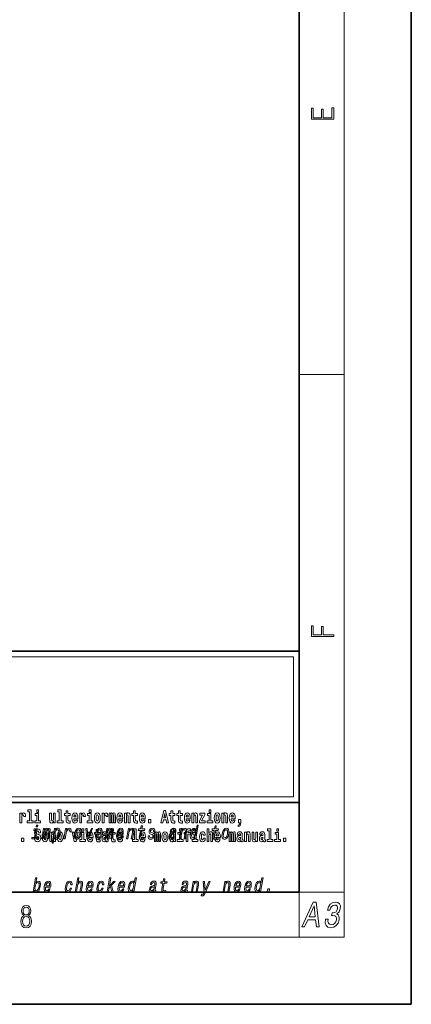
# Model space of a CAD drawing. Extents: x 0 to 420, y 0 to 297.
# Drawn here: x 385 to 420, y 0 to 88 of the extents above; entities that cross this region are included whole.
import ezdxf

# ---------------------------------------------------------------- set-up
doc = ezdxf.new("R2010")
doc.units = 0

msp = doc.modelspace()

# ---------------------------------------------------------------- linework, layer by layer
at = {"color": 7, "lineweight": 35}
for p, q in [((420, 0), (420, 297)), ((410, 10), (410, 287)), ((230, 31.5), (410, 31.5)), ((357.812, 31.5), (410, 31.5)), ((410, 10), (410, 31.5)), ((357.812, 18), (408.5, 18)), ((397, 18), (410, 18)), ((20, 10), (410, 10)), ((230, 10), (410, 10)), ((0, 0), (420, 0))]:
    msp.add_line(p, q, dxfattribs=at)
at = {"color": 7, "lineweight": 13}
for p, q in [((414, 6), (414, 291)), ((410, 56.167), (414, 56.167)), ((358.312, 31), (409.5, 31)), ((409.5, 31), (409.5, 18.5)), ((410, 10), (414, 10)), ((410, 10), (410, 6)), ((414, 6), (16, 6))]:
    msp.add_line(p, q, dxfattribs=at)
at = {"color": 252, "lineweight": 13}
msp.add_line((358.312, 18.5), (409.5, 18.5), dxfattribs=at)
at = {"color": 7, "lineweight": 13}
for points in [[(413.093, 78.945), (413.093, 79.953), (412.929, 79.953), (412.929, 79.083), (412.147, 79.083), (412.147, 79.854), (411.983, 79.854), (411.983, 79.083), (411.257, 79.083), (411.257, 79.928), (411.093, 79.928), (411.093, 78.945)], [(413.093, 32.817), (413.093, 32.955), (412.144, 32.955), (412.144, 33.691), (411.98, 33.691), (411.98, 32.955), (411.257, 32.955), (411.257, 33.766), (411.093, 33.766), (411.093, 32.817)], [(385.102, 17.045), (385.102, 16.193), (385.262, 16.193), (385.262, 16.626), (385.265, 16.74), (385.282, 16.823), (385.313, 16.873), (385.364, 16.891), (385.421, 16.854), (385.436, 16.812), (385.442, 16.753), (385.442, 16.748), (385.596, 16.748), (385.596, 16.763), (385.586, 16.899), (385.557, 16.996), (385.507, 17.053), (385.435, 17.073), (385.377, 17.062), (385.331, 17.03), (385.292, 16.976), (385.262, 16.9), (385.262, 17.045)], [(385.799, 17.154), (385.943, 17.154), (385.943, 16.369), (385.76, 16.369), (385.76, 16.193), (386.277, 16.193), (386.277, 16.369), (386.1, 16.369), (386.1, 17.332), (385.799, 17.332)], [(386.938, 16.369), (386.768, 16.369), (386.768, 17.016), (386.467, 17.016), (386.467, 16.839), (386.611, 16.839), (386.611, 16.369), (386.421, 16.369), (386.421, 16.193), (386.938, 16.193)], [(386.611, 17.332), (386.611, 17.116), (386.768, 17.116), (386.768, 17.332)], [(388.246, 16.193), (388.246, 17.045), (388.088, 17.045), (388.088, 16.621), (388.082, 16.504), (388.066, 16.422), (388.033, 16.373), (387.985, 16.357), (387.941, 16.371), (387.919, 16.415), (387.911, 16.487), (387.91, 16.583), (387.91, 17.045), (387.752, 17.045), (387.752, 16.528), (387.756, 16.374), (387.778, 16.26), (387.829, 16.19), (387.921, 16.165), (387.975, 16.174), (388.019, 16.201), (388.056, 16.251), (388.088, 16.323), (388.088, 16.193)], [(388.471, 17.154), (388.615, 17.154), (388.615, 16.369), (388.432, 16.369), (388.432, 16.193), (388.949, 16.193), (388.949, 16.369), (388.771, 16.369), (388.771, 17.332), (388.471, 17.332)], [(389.568, 17.016), (389.378, 17.016), (389.378, 17.265), (389.222, 17.265), (389.222, 17.016), (389.073, 17.016), (389.073, 16.839), (389.222, 16.839), (389.222, 16.46), (389.232, 16.323), (389.267, 16.232), (389.335, 16.181), (389.441, 16.163), (389.568, 16.171), (389.568, 16.352), (389.495, 16.346), (389.435, 16.358), (389.399, 16.396), (389.383, 16.458), (389.378, 16.541), (389.378, 16.839), (389.568, 16.839)], [(390.092, 16.422), (390.058, 16.368), (390.011, 16.349), (389.968, 16.362), (389.935, 16.4), (389.911, 16.463), (389.9, 16.55), (390.271, 16.55), (390.272, 16.607), (390.255, 16.808), (390.203, 16.956), (390.119, 17.045), (390.006, 17.075), (389.899, 17.043), (389.815, 16.954), (389.762, 16.81), (389.744, 16.62), (389.762, 16.426), (389.815, 16.282), (389.896, 16.193), (390.003, 16.163), (390.092, 16.179), (390.163, 16.225), (390.217, 16.304), (390.258, 16.422)], [(390.109, 16.713), (389.903, 16.713), (389.912, 16.786), (389.935, 16.842), (389.967, 16.877), (390.006, 16.889), (390.047, 16.877), (390.079, 16.843), (390.099, 16.788)], [(390.446, 17.045), (390.446, 16.193), (390.605, 16.193), (390.605, 16.626), (390.609, 16.74), (390.625, 16.823), (390.656, 16.873), (390.707, 16.891), (390.764, 16.854), (390.779, 16.812), (390.785, 16.753), (390.785, 16.748), (390.939, 16.748), (390.939, 16.763), (390.929, 16.899), (390.9, 16.996), (390.85, 17.053), (390.778, 17.073), (390.721, 17.062), (390.674, 17.03), (390.635, 16.976), (390.605, 16.9), (390.605, 17.045)], [(391.614, 16.369), (391.443, 16.369), (391.443, 17.016), (391.142, 17.016), (391.142, 16.839), (391.287, 16.839), (391.287, 16.369), (391.097, 16.369), (391.097, 16.193), (391.614, 16.193)], [(391.287, 17.332), (391.287, 17.116), (391.443, 17.116), (391.443, 17.332)], [(391.741, 16.618), (391.759, 16.423), (391.811, 16.281), (391.895, 16.193), (392.005, 16.163), (392.115, 16.193), (392.199, 16.281), (392.251, 16.423), (392.27, 16.618), (392.251, 16.812), (392.199, 16.956), (392.114, 17.043), (392.004, 17.075), (391.895, 17.043), (391.811, 16.956), (391.759, 16.812)], [(392.005, 16.886), (392.05, 16.869), (392.083, 16.818), (392.103, 16.734), (392.111, 16.62), (392.103, 16.504), (392.083, 16.42), (392.05, 16.369), (392.005, 16.354), (391.96, 16.369), (391.927, 16.422), (391.907, 16.507), (391.9, 16.626), (391.907, 16.737), (391.928, 16.818), (391.961, 16.869)], [(392.449, 17.045), (392.449, 16.193), (392.609, 16.193), (392.609, 16.626), (392.612, 16.74), (392.629, 16.823), (392.66, 16.873), (392.711, 16.891), (392.768, 16.854), (392.783, 16.812), (392.789, 16.753), (392.789, 16.748), (392.943, 16.748), (392.943, 16.763), (392.933, 16.899), (392.904, 16.996), (392.854, 17.053), (392.782, 17.073), (392.724, 17.062), (392.678, 17.03), (392.639, 16.976), (392.609, 16.9), (392.609, 17.045)], [(393.486, 16.824), (393.486, 16.193), (393.612, 16.193), (393.612, 16.782), (393.607, 16.905), (393.589, 16.997), (393.552, 17.054), (393.491, 17.075), (393.428, 17.043), (393.376, 16.951), (393.34, 17.041), (393.279, 17.075), (393.224, 17.043), (393.185, 16.954), (393.185, 17.045), (393.071, 17.045), (393.071, 16.193), (393.196, 16.193), (393.196, 16.818), (393.208, 16.875), (393.244, 16.896), (393.27, 16.88), (393.279, 16.835), (393.279, 16.193), (393.403, 16.193), (393.403, 16.818), (393.416, 16.875), (393.451, 16.896), (393.477, 16.88), (393.486, 16.835)], [(394.099, 16.422), (394.066, 16.368), (394.018, 16.349), (393.976, 16.362), (393.943, 16.4), (393.918, 16.463), (393.907, 16.55), (394.279, 16.55), (394.28, 16.607), (394.262, 16.808), (394.21, 16.956), (394.127, 17.045), (394.014, 17.075), (393.906, 17.043), (393.823, 16.954), (393.77, 16.81), (393.752, 16.62), (393.77, 16.426), (393.823, 16.282), (393.904, 16.193), (394.01, 16.163), (394.099, 16.179), (394.17, 16.225), (394.224, 16.304), (394.266, 16.422)], [(394.117, 16.713), (393.911, 16.713), (393.919, 16.786), (393.943, 16.842), (393.975, 16.877), (394.014, 16.889), (394.055, 16.877), (394.087, 16.843), (394.107, 16.788)], [(394.432, 17.045), (394.432, 16.193), (394.591, 16.193), (394.591, 16.617), (394.595, 16.732), (394.612, 16.815), (394.644, 16.864), (394.694, 16.881), (394.735, 16.866), (394.757, 16.824), (394.765, 16.756), (394.767, 16.667), (394.767, 16.193), (394.926, 16.193), (394.926, 16.71), (394.92, 16.862), (394.898, 16.976), (394.847, 17.048), (394.756, 17.073), (394.703, 17.064), (394.658, 17.035), (394.622, 16.986), (394.591, 16.915), (394.591, 17.045)], [(395.579, 17.016), (395.389, 17.016), (395.389, 17.265), (395.233, 17.265), (395.233, 17.016), (395.084, 17.016), (395.084, 16.839), (395.233, 16.839), (395.233, 16.46), (395.243, 16.323), (395.279, 16.232), (395.346, 16.181), (395.453, 16.163), (395.579, 16.171), (395.579, 16.352), (395.506, 16.346), (395.446, 16.358), (395.411, 16.396), (395.394, 16.458), (395.389, 16.541), (395.389, 16.839), (395.579, 16.839)], [(396.103, 16.422), (396.07, 16.368), (396.022, 16.349), (395.98, 16.362), (395.946, 16.4), (395.922, 16.463), (395.911, 16.55), (396.283, 16.55), (396.284, 16.607), (396.266, 16.808), (396.214, 16.956), (396.131, 17.045), (396.017, 17.075), (395.91, 17.043), (395.827, 16.954), (395.773, 16.81), (395.756, 16.62), (395.773, 16.426), (395.827, 16.282), (395.908, 16.193), (396.014, 16.163), (396.103, 16.179), (396.174, 16.225), (396.228, 16.304), (396.269, 16.422)], [(396.121, 16.713), (395.914, 16.713), (395.923, 16.786), (395.946, 16.842), (395.979, 16.877), (396.017, 16.889), (396.059, 16.877), (396.091, 16.843), (396.111, 16.788)], [(397.94, 17.293), (397.68, 16.193), (397.843, 16.193), (397.895, 16.446), (398.132, 16.446), (398.187, 16.193), (398.353, 16.193), (398.093, 17.293)], [(398.016, 17.019), (398.092, 16.631), (397.937, 16.631)], [(398.919, 17.016), (398.729, 17.016), (398.729, 17.265), (398.573, 17.265), (398.573, 17.016), (398.424, 17.016), (398.424, 16.839), (398.573, 16.839), (398.573, 16.46), (398.583, 16.323), (398.618, 16.232), (398.686, 16.181), (398.792, 16.163), (398.919, 16.171), (398.919, 16.352), (398.846, 16.346), (398.786, 16.358), (398.75, 16.396), (398.734, 16.458), (398.729, 16.541), (398.729, 16.839), (398.919, 16.839)], [(399.587, 17.016), (399.397, 17.016), (399.397, 17.265), (399.241, 17.265), (399.241, 17.016), (399.092, 17.016), (399.092, 16.839), (399.241, 16.839), (399.241, 16.46), (399.251, 16.323), (399.286, 16.232), (399.354, 16.181), (399.46, 16.163), (399.587, 16.171), (399.587, 16.352), (399.514, 16.346), (399.454, 16.358), (399.418, 16.396), (399.401, 16.458), (399.397, 16.541), (399.397, 16.839), (399.587, 16.839)], [(400.11, 16.422), (400.077, 16.368), (400.029, 16.349), (399.987, 16.362), (399.954, 16.4), (399.93, 16.463), (399.918, 16.55), (400.29, 16.55), (400.291, 16.607), (400.274, 16.808), (400.221, 16.956), (400.138, 17.045), (400.025, 17.075), (399.917, 17.043), (399.834, 16.954), (399.781, 16.81), (399.763, 16.62), (399.781, 16.426), (399.834, 16.282), (399.915, 16.193), (400.022, 16.163), (400.11, 16.179), (400.181, 16.225), (400.236, 16.304), (400.277, 16.422)], [(400.128, 16.713), (399.922, 16.713), (399.931, 16.786), (399.954, 16.842), (399.986, 16.877), (400.025, 16.889), (400.066, 16.877), (400.098, 16.843), (400.118, 16.788)], [(400.443, 17.045), (400.443, 16.193), (400.602, 16.193), (400.602, 16.617), (400.606, 16.732), (400.623, 16.815), (400.655, 16.864), (400.705, 16.881), (400.746, 16.866), (400.768, 16.824), (400.776, 16.756), (400.778, 16.667), (400.778, 16.193), (400.937, 16.193), (400.937, 16.71), (400.931, 16.862), (400.909, 16.976), (400.858, 17.048), (400.767, 17.073), (400.714, 17.064), (400.67, 17.035), (400.633, 16.986), (400.602, 16.915), (400.602, 17.045)], [(401.593, 16.886), (401.593, 17.045), (401.13, 17.045), (401.13, 16.861), (401.392, 16.861), (401.112, 16.36), (401.112, 16.193), (401.608, 16.193), (401.608, 16.377), (401.305, 16.377)], [(402.301, 16.369), (402.13, 16.369), (402.13, 17.016), (401.829, 17.016), (401.829, 16.839), (401.973, 16.839), (401.973, 16.369), (401.784, 16.369), (401.784, 16.193), (402.301, 16.193)], [(401.973, 17.332), (401.973, 17.116), (402.13, 17.116), (402.13, 17.332)], [(402.428, 16.618), (402.446, 16.423), (402.498, 16.281), (402.581, 16.193), (402.692, 16.163), (402.802, 16.193), (402.885, 16.281), (402.937, 16.423), (402.956, 16.618), (402.937, 16.812), (402.885, 16.956), (402.801, 17.043), (402.691, 17.075), (402.581, 17.043), (402.498, 16.956), (402.446, 16.812)], [(402.692, 16.886), (402.737, 16.869), (402.77, 16.818), (402.79, 16.734), (402.798, 16.62), (402.79, 16.504), (402.77, 16.42), (402.737, 16.369), (402.692, 16.354), (402.647, 16.369), (402.613, 16.422), (402.594, 16.507), (402.587, 16.626), (402.594, 16.737), (402.615, 16.818), (402.648, 16.869)], [(403.115, 17.045), (403.115, 16.193), (403.274, 16.193), (403.274, 16.617), (403.278, 16.732), (403.295, 16.815), (403.327, 16.864), (403.377, 16.881), (403.418, 16.866), (403.44, 16.824), (403.448, 16.756), (403.45, 16.667), (403.45, 16.193), (403.609, 16.193), (403.609, 16.71), (403.603, 16.862), (403.581, 16.976), (403.53, 17.048), (403.439, 17.073), (403.386, 17.064), (403.341, 17.035), (403.305, 16.986), (403.274, 16.915), (403.274, 17.045)], [(404.118, 16.422), (404.085, 16.368), (404.037, 16.349), (403.995, 16.362), (403.962, 16.4), (403.937, 16.463), (403.926, 16.55), (404.298, 16.55), (404.299, 16.607), (404.281, 16.808), (404.229, 16.956), (404.146, 17.045), (404.033, 17.075), (403.925, 17.043), (403.842, 16.954), (403.788, 16.81), (403.771, 16.62), (403.788, 16.426), (403.842, 16.282), (403.923, 16.193), (404.029, 16.163), (404.118, 16.179), (404.189, 16.225), (404.243, 16.304), (404.284, 16.422)], [(404.136, 16.713), (403.929, 16.713), (403.938, 16.786), (403.962, 16.842), (403.994, 16.877), (404.033, 16.889), (404.074, 16.877), (404.106, 16.843), (404.126, 16.788)], [(386.71, 15.989), (386.593, 15.989), (386.563, 15.816), (386.68, 15.816)], [(395.843, 15.515), (395.762, 15.05), (395.743, 14.899), (395.761, 14.795), (395.821, 14.735), (395.937, 14.714), (396.07, 14.723), (396.093, 14.854), (395.995, 14.844), (395.911, 14.858), (395.871, 14.901), (395.864, 14.974), (395.878, 15.076), (395.954, 15.515), (396.208, 15.515), (396.23, 15.644), (395.976, 15.644), (396.024, 15.916), (395.912, 15.916), (395.865, 15.644), (395.673, 15.644), (395.651, 15.515)], [(396.579, 16.485), (396.579, 16.193), (396.783, 16.193), (396.783, 16.485)], [(400.707, 14.891), (400.682, 14.747), (400.793, 14.747), (401.009, 15.989), (400.899, 15.989), (400.82, 15.534), (400.758, 15.665), (400.711, 15.696), (400.654, 15.708), (400.541, 15.674), (400.44, 15.577), (400.359, 15.421), (400.304, 15.212), (400.286, 15.003), (400.313, 14.846), (400.38, 14.747), (400.482, 14.714), (400.543, 14.726), (400.602, 14.757)], [(402.429, 15.515), (402.348, 15.05), (402.33, 14.899), (402.347, 14.795), (402.407, 14.735), (402.524, 14.714), (402.657, 14.723), (402.68, 14.854), (402.582, 14.844), (402.497, 14.858), (402.458, 14.901), (402.45, 14.974), (402.464, 15.076), (402.54, 15.515), (402.794, 15.515), (402.817, 15.644), (402.563, 15.644), (402.61, 15.916), (402.499, 15.916), (402.452, 15.644), (402.259, 15.644), (402.237, 15.515)], [(404.57, 15.864), (404.666, 15.894), (404.738, 15.96), (404.783, 16.067), (404.798, 16.205), (404.798, 16.485), (404.594, 16.485), (404.594, 16.193), (404.705, 16.193), (404.705, 16.171), (404.696, 16.094), (404.672, 16.035), (404.629, 15.995), (404.57, 15.973)], [(386.513, 14.875), (386.647, 15.644), (386.361, 15.644), (386.339, 15.515), (386.513, 15.515), (386.402, 14.875), (386.175, 14.875), (386.152, 14.747), (386.721, 14.747), (386.743, 14.875)], [(386.944, 15.289), (386.925, 15.439), (386.872, 15.552), (386.786, 15.62), (386.67, 15.645), (386.564, 15.62), (386.483, 15.549), (386.431, 15.439), (386.413, 15.298), (386.426, 15.183), (386.462, 15.097), (386.524, 15.037), (386.613, 14.997), (386.69, 14.972), (386.749, 14.945), (386.785, 14.905), (386.798, 14.84), (386.79, 14.778), (386.766, 14.732), (386.727, 14.702), (386.678, 14.693), (386.629, 14.705), (386.59, 14.742), (386.564, 14.801), (386.554, 14.88), (386.389, 14.88), (386.411, 14.713), (386.469, 14.59), (386.557, 14.514), (386.671, 14.487), (386.796, 14.514), (386.888, 14.585), (386.946, 14.701), (386.966, 14.853), (386.949, 14.986), (386.903, 15.073), (386.828, 15.13), (386.73, 15.168), (386.665, 15.189), (386.62, 15.214), (386.591, 15.252), (386.582, 15.314), (386.608, 15.404), (386.638, 15.43), (386.679, 15.441), (386.717, 15.43), (386.749, 15.401), (386.775, 15.301), (386.775, 15.289)], [(387.048, 14.747), (387.15, 14.747), (387.258, 15.368), (387.28, 15.461), (387.311, 15.529), (387.347, 15.568), (387.388, 15.584), (387.416, 15.57), (387.43, 15.536), (387.43, 15.477), (387.42, 15.399), (387.307, 14.747), (387.403, 14.747), (387.511, 15.368), (387.533, 15.459), (387.564, 15.527), (387.601, 15.568), (387.642, 15.584), (387.67, 15.57), (387.684, 15.536), (387.673, 15.399), (387.56, 14.747), (387.662, 14.747), (387.773, 15.389), (387.79, 15.522), (387.788, 15.624), (387.758, 15.686), (387.696, 15.708), (387.613, 15.674), (387.536, 15.574), (387.507, 15.672), (387.435, 15.708), (387.357, 15.674), (387.29, 15.577), (387.308, 15.676), (387.209, 15.676)], [(387.081, 14.942), (387.099, 14.747), (387.151, 14.604), (387.234, 14.517), (387.345, 14.487), (387.455, 14.517), (387.538, 14.604), (387.591, 14.747), (387.609, 14.942), (387.591, 15.135), (387.538, 15.279), (387.454, 15.366), (387.344, 15.398), (387.234, 15.366), (387.151, 15.279), (387.099, 15.135)], [(387.345, 15.21), (387.39, 15.192), (387.423, 15.141), (387.443, 15.057), (387.451, 14.943), (387.443, 14.828), (387.423, 14.744), (387.39, 14.693), (387.345, 14.677), (387.3, 14.693), (387.267, 14.745), (387.247, 14.831), (387.24, 14.95), (387.247, 15.061), (387.268, 15.141), (387.301, 15.192)], [(387.768, 15.368), (387.768, 14.517), (387.927, 14.517), (387.927, 14.94), (387.931, 15.056), (387.948, 15.138), (387.98, 15.187), (388.03, 15.205), (388.071, 15.189), (388.093, 15.148), (388.101, 15.08), (388.103, 14.991), (388.103, 14.517), (388.262, 14.517), (388.262, 15.034), (388.256, 15.186), (388.234, 15.3), (388.183, 15.371), (388.092, 15.397), (388.039, 15.387), (387.995, 15.358), (387.958, 15.309), (387.927, 15.238), (387.927, 15.368)], [(388.274, 15.532), (388.299, 15.676), (388.188, 15.676), (387.964, 14.387), (388.075, 14.387), (388.162, 14.889), (388.188, 14.808), (388.222, 14.754), (388.327, 14.714), (388.439, 14.747), (388.539, 14.846), (388.621, 15.001), (388.677, 15.212), (388.694, 15.421), (388.666, 15.577), (388.6, 15.674), (388.499, 15.708), (388.437, 15.698), (388.379, 15.665), (388.326, 15.61)], [(388.332, 14.851), (388.261, 14.873), (388.219, 14.942), (388.204, 15.055), (388.22, 15.212), (388.258, 15.368), (388.312, 15.48), (388.378, 15.548), (388.457, 15.572), (388.521, 15.548), (388.563, 15.478), (388.578, 15.366), (388.564, 15.212), (388.524, 15.057), (388.47, 14.942), (388.404, 14.873)], [(388.417, 14.942), (388.435, 14.747), (388.487, 14.604), (388.57, 14.517), (388.681, 14.487), (388.791, 14.517), (388.874, 14.604), (388.926, 14.747), (388.945, 14.942), (388.926, 15.135), (388.874, 15.279), (388.79, 15.366), (388.68, 15.398), (388.57, 15.366), (388.487, 15.279), (388.435, 15.135)], [(388.681, 15.21), (388.726, 15.192), (388.759, 15.141), (388.779, 15.057), (388.787, 14.943), (388.779, 14.828), (388.759, 14.744), (388.726, 14.693), (388.681, 14.677), (388.636, 14.693), (388.603, 14.745), (388.583, 14.831), (388.576, 14.95), (388.583, 15.061), (388.604, 15.141), (388.637, 15.192)], [(389.016, 14.747), (389.127, 14.747), (389.219, 15.278), (389.253, 15.406), (389.303, 15.497), (389.368, 15.553), (389.446, 15.572), (389.499, 15.56), (389.535, 15.525), (389.55, 15.466), (389.545, 15.387), (389.658, 15.387), (389.667, 15.527), (389.642, 15.627), (389.583, 15.688), (389.492, 15.708), (389.425, 15.695), (389.364, 15.66), (389.304, 15.601), (389.251, 15.522), (389.278, 15.676), (389.177, 15.676)], [(389.748, 15.368), (389.926, 14.517), (390.109, 14.517), (390.286, 15.368), (390.138, 15.368), (390.019, 14.756), (389.896, 15.368)], [(389.962, 15.21), (389.946, 15), (389.977, 14.844), (390.052, 14.747), (390.171, 14.714), (390.299, 14.747), (390.408, 14.842), (390.493, 14.998), (390.551, 15.21), (390.566, 15.421), (390.536, 15.579), (390.46, 15.674), (390.343, 15.708), (390.213, 15.674), (390.104, 15.577), (390.019, 15.421)], [(390.076, 15.212), (390.115, 15.368), (390.17, 15.48), (390.239, 15.549), (390.32, 15.574), (390.392, 15.549), (390.437, 15.482), (390.452, 15.368), (390.438, 15.212), (390.398, 15.055), (390.343, 14.941), (390.274, 14.872), (390.194, 14.849), (390.121, 14.872), (390.076, 14.941), (390.06, 15.055)], [(390.961, 14.693), (390.79, 14.693), (390.79, 15.339), (390.49, 15.339), (390.49, 15.162), (390.634, 15.162), (390.634, 14.693), (390.444, 14.693), (390.444, 14.517), (390.961, 14.517)], [(390.634, 15.655), (390.634, 15.439), (390.79, 15.439), (390.79, 15.655)], [(391.059, 14.747), (391.177, 14.747), (391.586, 15.676), (391.471, 15.676), (391.15, 14.927), (391.085, 15.676), (390.969, 15.676)], [(391.443, 14.745), (391.41, 14.691), (391.362, 14.672), (391.32, 14.685), (391.286, 14.723), (391.262, 14.786), (391.251, 14.873), (391.623, 14.873), (391.624, 14.931), (391.606, 15.132), (391.554, 15.279), (391.471, 15.368), (391.357, 15.398), (391.25, 15.366), (391.167, 15.278), (391.113, 15.133), (391.096, 14.943), (391.113, 14.75), (391.167, 14.606), (391.248, 14.517), (391.354, 14.487), (391.443, 14.503), (391.514, 14.549), (391.568, 14.628), (391.609, 14.745)], [(391.461, 15.037), (391.254, 15.037), (391.263, 15.11), (391.286, 15.165), (391.319, 15.2), (391.357, 15.213), (391.398, 15.2), (391.431, 15.167), (391.451, 15.111)], [(392.255, 15.339), (392.065, 15.339), (392.065, 15.588), (391.909, 15.588), (391.909, 15.339), (391.76, 15.339), (391.76, 15.162), (391.909, 15.162), (391.909, 14.783), (391.919, 14.647), (391.954, 14.555), (392.022, 14.504), (392.129, 14.487), (392.255, 14.495), (392.255, 14.675), (392.182, 14.669), (392.122, 14.682), (392.086, 14.72), (392.07, 14.782), (392.065, 14.864), (392.065, 15.162), (392.255, 15.162)], [(391.967, 15.167), (392.412, 15.167), (392.425, 15.238), (392.44, 15.437), (392.41, 15.586), (392.337, 15.676), (392.225, 15.708), (392.104, 15.674), (391.999, 15.577), (391.915, 15.42), (391.858, 15.212), (391.84, 15), (391.87, 14.844), (391.941, 14.747), (392.049, 14.714), (392.151, 14.737), (392.242, 14.795), (392.318, 14.889), (392.374, 15.013), (392.264, 15.013), (392.229, 14.944), (392.187, 14.892), (392.086, 14.851), (392.018, 14.87), (391.974, 14.93), (391.955, 15.029), (391.966, 15.162)], [(391.989, 15.295), (392.024, 15.414), (392.073, 15.503), (392.134, 15.556), (392.206, 15.575), (392.27, 15.556), (392.312, 15.503), (392.328, 15.414), (392.319, 15.295)], [(392.608, 15.111), (392.626, 15.194), (392.682, 15.222), (392.734, 15.2), (392.752, 15.137), (392.745, 15.087), (392.723, 15.064), (392.683, 15.054), (392.621, 15.045), (392.537, 15.013), (392.476, 14.954), (392.439, 14.87), (392.427, 14.761), (392.439, 14.647), (392.476, 14.56), (392.535, 14.507), (392.615, 14.487), (392.71, 14.52), (392.793, 14.62), (392.805, 14.563), (392.829, 14.525), (392.862, 14.506), (392.91, 14.498), (392.973, 14.511), (392.973, 14.675), (392.946, 14.671), (392.911, 14.691), (392.904, 14.756), (392.904, 15.133), (392.891, 15.249), (392.851, 15.332), (392.781, 15.381), (392.682, 15.398), (392.587, 15.378), (392.516, 15.322), (392.47, 15.235), (392.456, 15.124), (392.456, 15.111)], [(392.693, 14.747), (392.796, 14.747), (392.903, 15.368), (392.926, 15.461), (392.957, 15.529), (392.993, 15.568), (393.033, 15.584), (393.061, 15.57), (393.075, 15.536), (393.075, 15.477), (393.066, 15.399), (392.952, 14.747), (393.048, 14.747), (393.156, 15.368), (393.178, 15.459), (393.209, 15.527), (393.247, 15.568), (393.287, 15.584), (393.315, 15.57), (393.329, 15.536), (393.318, 15.399), (393.205, 14.747), (393.308, 14.747), (393.419, 15.389), (393.436, 15.522), (393.433, 15.624), (393.404, 15.686), (393.342, 15.708), (393.259, 15.674), (393.182, 15.574), (393.152, 15.672), (393.08, 15.708), (393.002, 15.674), (392.936, 15.577), (392.953, 15.676), (392.854, 15.676)], [(393.591, 15.339), (393.401, 15.339), (393.401, 15.588), (393.245, 15.588), (393.245, 15.339), (393.096, 15.339), (393.096, 15.162), (393.245, 15.162), (393.245, 14.783), (393.255, 14.647), (393.29, 14.555), (393.358, 14.504), (393.464, 14.487), (393.591, 14.495), (393.591, 14.675), (393.518, 14.669), (393.458, 14.682), (393.422, 14.72), (393.406, 14.782), (393.401, 14.864), (393.401, 15.162), (393.591, 15.162)], [(393.849, 15.167), (394.294, 15.167), (394.307, 15.238), (394.321, 15.437), (394.292, 15.586), (394.219, 15.676), (394.107, 15.708), (393.986, 15.674), (393.881, 15.577), (393.796, 15.42), (393.74, 15.212), (393.722, 15), (393.752, 14.844), (393.822, 14.747), (393.931, 14.714), (394.033, 14.737), (394.124, 14.795), (394.2, 14.889), (394.255, 15.013), (394.146, 15.013), (394.111, 14.944), (394.069, 14.892), (393.968, 14.851), (393.899, 14.87), (393.856, 14.93), (393.837, 15.029), (393.848, 15.162)], [(394.115, 14.745), (394.081, 14.691), (394.034, 14.672), (393.991, 14.685), (393.958, 14.723), (393.934, 14.786), (393.923, 14.873), (394.294, 14.873), (394.295, 14.931), (394.278, 15.132), (394.225, 15.279), (394.142, 15.368), (394.029, 15.398), (393.921, 15.366), (393.838, 15.278), (393.785, 15.133), (393.767, 14.943), (393.785, 14.75), (393.838, 14.606), (393.919, 14.517), (394.026, 14.487), (394.115, 14.503), (394.186, 14.549), (394.24, 14.628), (394.281, 14.745)], [(393.871, 15.295), (393.906, 15.414), (393.955, 15.503), (394.016, 15.556), (394.088, 15.575), (394.151, 15.556), (394.194, 15.503), (394.21, 15.414), (394.201, 15.295)], [(394.132, 15.037), (393.926, 15.037), (393.935, 15.11), (393.958, 15.165), (393.99, 15.2), (394.029, 15.213), (394.07, 15.2), (394.102, 15.167), (394.122, 15.111)], [(394.619, 14.747), (394.731, 14.747), (394.824, 15.283), (394.856, 15.406), (394.909, 15.496), (394.975, 15.551), (395.054, 15.572), (395.112, 15.555), (395.142, 15.508), (395.147, 15.43), (395.136, 15.326), (395.035, 14.747), (395.146, 14.747), (395.252, 15.357), (395.269, 15.48), (395.264, 15.582), (395.205, 15.676), (395.095, 15.708), (395.028, 15.696), (394.968, 15.663), (394.912, 15.608), (394.862, 15.534), (394.887, 15.676), (394.781, 15.676)], [(395.165, 15.477), (395.309, 15.477), (395.309, 14.693), (395.126, 14.693), (395.126, 14.517), (395.643, 14.517), (395.643, 14.693), (395.466, 14.693), (395.466, 15.655), (395.165, 15.655)], [(396.118, 14.745), (396.085, 14.691), (396.037, 14.672), (395.995, 14.685), (395.962, 14.723), (395.937, 14.786), (395.926, 14.873), (396.298, 14.873), (396.299, 14.931), (396.281, 15.132), (396.229, 15.279), (396.146, 15.368), (396.033, 15.398), (395.925, 15.366), (395.842, 15.278), (395.789, 15.133), (395.771, 14.943), (395.789, 14.75), (395.842, 14.606), (395.923, 14.517), (396.03, 14.487), (396.118, 14.503), (396.189, 14.549), (396.244, 14.628), (396.285, 14.745)], [(396.136, 15.037), (395.93, 15.037), (395.939, 15.11), (395.962, 15.165), (395.994, 15.2), (396.033, 15.213), (396.074, 15.2), (396.106, 15.167), (396.126, 15.111)], [(396.928, 15.288), (396.826, 15.323), (396.753, 15.363), (396.741, 15.444), (396.758, 15.501), (396.792, 15.542), (396.84, 15.568), (396.903, 15.579), (396.961, 15.568), (397.002, 15.537), (397.025, 15.491), (397.026, 15.428), (397.135, 15.428), (397.136, 15.432), (397.136, 15.544), (397.1, 15.632), (397.028, 15.688), (396.926, 15.708), (396.815, 15.688), (396.727, 15.631), (396.663, 15.546), (396.629, 15.439), (396.622, 15.335), (396.645, 15.262), (396.694, 15.21), (396.772, 15.174), (396.889, 15.133), (396.957, 15.089), (396.972, 15.055), (396.97, 15.003), (396.948, 14.939), (396.909, 14.891), (396.854, 14.859), (396.787, 14.849), (396.719, 14.859), (396.675, 14.896), (396.651, 14.955), (396.651, 15.036), (396.544, 15.036), (396.537, 14.897), (396.572, 14.797), (396.643, 14.737), (396.753, 14.714), (396.876, 14.737), (396.974, 14.797), (397.044, 14.894), (397.084, 15.02), (397.089, 15.129), (397.063, 15.204), (397.007, 15.252)], [(397.509, 15.148), (397.509, 14.517), (397.635, 14.517), (397.635, 15.105), (397.629, 15.229), (397.612, 15.32), (397.575, 15.378), (397.514, 15.398), (397.451, 15.366), (397.399, 15.274), (397.363, 15.365), (397.302, 15.398), (397.247, 15.366), (397.208, 15.278), (397.208, 15.368), (397.094, 15.368), (397.094, 14.517), (397.219, 14.517), (397.219, 15.141), (397.231, 15.198), (397.267, 15.219), (397.293, 15.203), (397.302, 15.159), (397.302, 14.517), (397.426, 14.517), (397.426, 15.141), (397.439, 15.198), (397.474, 15.219), (397.5, 15.203), (397.509, 15.159)], [(397.768, 14.942), (397.786, 14.747), (397.838, 14.604), (397.921, 14.517), (398.032, 14.487), (398.142, 14.517), (398.225, 14.604), (398.277, 14.747), (398.296, 14.942), (398.277, 15.135), (398.225, 15.279), (398.141, 15.366), (398.031, 15.398), (397.921, 15.366), (397.838, 15.279), (397.786, 15.135)], [(398.032, 15.21), (398.077, 15.192), (398.11, 15.141), (398.13, 15.057), (398.138, 14.943), (398.13, 14.828), (398.11, 14.744), (398.077, 14.693), (398.032, 14.677), (397.987, 14.693), (397.953, 14.745), (397.933, 14.831), (397.927, 14.95), (397.933, 15.061), (397.955, 15.141), (397.988, 15.192)], [(398.807, 14.868), (398.806, 14.863), (398.802, 14.804), (398.814, 14.763), (398.888, 14.73), (398.952, 14.744), (398.973, 14.861), (398.945, 14.856), (398.914, 14.878), (398.92, 14.948), (399.003, 15.428), (399.009, 15.551), (398.98, 15.638), (398.912, 15.689), (398.806, 15.708), (398.697, 15.688), (398.608, 15.629), (398.543, 15.537), (398.505, 15.416), (398.504, 15.406), (398.604, 15.406), (398.625, 15.478), (398.662, 15.53), (398.713, 15.561), (398.779, 15.574), (398.84, 15.565), (398.879, 15.539), (398.898, 15.494), (398.896, 15.432), (398.879, 15.359), (398.852, 15.323), (398.798, 15.306), (398.701, 15.292), (398.587, 15.261), (398.5, 15.205), (398.44, 15.119), (398.404, 14.991), (398.397, 14.877), (398.421, 14.792), (398.475, 14.738), (398.559, 14.719), (398.683, 14.756)], [(398.802, 14.648), (398.802, 14.517), (398.961, 14.517), (398.961, 15.655), (398.802, 15.655), (398.802, 15.238), (398.77, 15.309), (398.735, 15.36), (398.695, 15.389), (398.648, 15.398), (398.564, 15.366), (398.497, 15.278), (398.454, 15.135), (398.438, 14.943), (398.454, 14.75), (398.497, 14.606), (398.564, 14.517), (398.648, 14.487), (398.696, 14.496), (398.736, 14.525), (398.77, 14.575)], [(398.83, 15.072), (398.799, 14.982), (398.747, 14.913), (398.678, 14.868), (398.601, 14.853), (398.554, 14.861), (398.525, 14.889), (398.512, 14.937), (398.517, 15.005), (398.533, 15.065), (398.561, 15.108), (398.65, 15.157), (398.756, 15.178), (398.855, 15.219)], [(398.701, 15.208), (398.747, 15.19), (398.78, 15.141), (398.802, 15.057), (398.81, 14.943), (398.802, 14.828), (398.78, 14.744), (398.746, 14.693), (398.701, 14.677), (398.658, 14.693), (398.625, 14.744), (398.604, 14.828), (398.597, 14.943), (398.604, 15.057), (398.625, 15.14), (398.658, 15.19)], [(399.644, 14.693), (399.473, 14.693), (399.473, 15.339), (399.173, 15.339), (399.173, 15.162), (399.317, 15.162), (399.317, 14.693), (399.127, 14.693), (399.127, 14.517), (399.644, 14.517)], [(399.317, 15.655), (399.317, 15.439), (399.473, 15.439), (399.473, 15.655)], [(399.324, 14.747), (399.435, 14.747), (399.528, 15.283), (399.561, 15.406), (399.613, 15.496), (399.68, 15.551), (399.759, 15.572), (399.817, 15.555), (399.847, 15.508), (399.852, 15.43), (399.84, 15.326), (399.74, 14.747), (399.851, 14.747), (399.957, 15.357), (399.973, 15.48), (399.968, 15.582), (399.91, 15.676), (399.799, 15.708), (399.733, 15.696), (399.673, 15.663), (399.616, 15.608), (399.567, 15.534), (399.591, 15.676), (399.485, 15.676)], [(399.759, 15.162), (399.929, 15.162), (399.929, 14.517), (400.086, 14.517), (400.086, 15.162), (400.298, 15.162), (400.298, 15.339), (400.086, 15.339), (400.086, 15.376), (400.093, 15.422), (400.114, 15.452), (400.149, 15.468), (400.2, 15.474), (400.299, 15.466), (400.299, 15.647), (400.182, 15.655), (400.069, 15.642), (399.99, 15.603), (399.944, 15.527), (399.929, 15.406), (399.929, 15.339), (399.759, 15.339)], [(400.649, 15.572), (400.719, 15.548), (400.762, 15.48), (400.776, 15.368), (400.761, 15.212), (400.721, 15.055), (400.669, 14.942), (400.601, 14.873), (400.524, 14.851), (400.459, 14.873), (400.417, 14.942), (400.402, 15.057), (400.418, 15.212), (400.456, 15.366), (400.511, 15.478), (400.576, 15.548)], [(400.98, 14.693), (400.809, 14.693), (400.809, 15.339), (400.509, 15.339), (400.509, 15.162), (400.653, 15.162), (400.653, 14.693), (400.463, 14.693), (400.463, 14.517), (400.98, 14.517)], [(400.653, 15.655), (400.653, 15.439), (400.809, 15.439), (400.809, 15.655)], [(401.478, 14.821), (401.447, 14.717), (401.384, 14.679), (401.34, 14.694), (401.306, 14.745), (401.286, 14.829), (401.28, 14.945), (401.286, 15.059), (401.307, 15.143), (401.341, 15.192), (401.384, 15.21), (401.447, 15.176), (401.477, 15.086), (401.634, 15.086), (401.61, 15.216), (401.56, 15.314), (401.485, 15.376), (401.387, 15.398), (401.276, 15.365), (401.192, 15.273), (401.138, 15.129), (401.12, 14.94), (401.138, 14.753), (401.189, 14.61), (401.27, 14.518), (401.377, 14.487), (401.479, 14.511), (401.558, 14.575), (401.61, 14.682), (401.634, 14.821)], [(401.795, 15.655), (401.795, 14.517), (401.953, 14.517), (401.953, 14.94), (401.958, 15.056), (401.974, 15.138), (402.006, 15.187), (402.056, 15.205), (402.097, 15.189), (402.12, 15.148), (402.127, 15.08), (402.13, 14.991), (402.13, 14.517), (402.288, 14.517), (402.288, 15.034), (402.283, 15.186), (402.261, 15.3), (402.21, 15.371), (402.119, 15.397), (402.065, 15.387), (402.021, 15.358), (401.984, 15.309), (401.953, 15.238), (401.953, 15.655)], [(402.798, 14.745), (402.764, 14.691), (402.717, 14.672), (402.674, 14.685), (402.641, 14.723), (402.617, 14.786), (402.606, 14.873), (402.977, 14.873), (402.978, 14.931), (402.961, 15.132), (402.908, 15.279), (402.825, 15.368), (402.712, 15.398), (402.604, 15.366), (402.521, 15.278), (402.468, 15.133), (402.45, 14.943), (402.468, 14.75), (402.521, 14.606), (402.602, 14.517), (402.709, 14.487), (402.798, 14.503), (402.869, 14.549), (402.923, 14.628), (402.964, 14.745)], [(402.815, 15.037), (402.609, 15.037), (402.618, 15.11), (402.641, 15.165), (402.673, 15.2), (402.712, 15.213), (402.753, 15.2), (402.785, 15.167), (402.805, 15.111)], [(403.135, 15.21), (403.119, 15), (403.15, 14.844), (403.225, 14.747), (403.343, 14.714), (403.472, 14.747), (403.581, 14.842), (403.666, 14.998), (403.724, 15.21), (403.739, 15.421), (403.708, 15.579), (403.633, 15.674), (403.516, 15.708), (403.386, 15.674), (403.277, 15.577), (403.192, 15.421)], [(403.249, 15.212), (403.288, 15.368), (403.342, 15.48), (403.411, 15.549), (403.493, 15.574), (403.564, 15.549), (403.609, 15.482), (403.625, 15.368), (403.611, 15.212), (403.571, 15.055), (403.515, 14.941), (403.447, 14.872), (403.367, 14.849), (403.294, 14.872), (403.249, 14.941), (403.233, 15.055)], [(404.188, 15.148), (404.188, 14.517), (404.314, 14.517), (404.314, 15.105), (404.309, 15.229), (404.291, 15.32), (404.254, 15.378), (404.193, 15.398), (404.13, 15.366), (404.078, 15.274), (404.042, 15.365), (403.981, 15.398), (403.926, 15.366), (403.887, 15.278), (403.887, 15.368), (403.773, 15.368), (403.773, 14.517), (403.898, 14.517), (403.898, 15.141), (403.91, 15.198), (403.946, 15.219), (403.973, 15.203), (403.981, 15.159), (403.981, 14.517), (404.106, 14.517), (404.106, 15.141), (404.118, 15.198), (404.153, 15.219), (404.179, 15.203), (404.188, 15.159)], [(404.63, 15.111), (404.648, 15.194), (404.705, 15.222), (404.757, 15.2), (404.775, 15.137), (404.768, 15.087), (404.746, 15.064), (404.706, 15.054), (404.644, 15.045), (404.559, 15.013), (404.498, 14.954), (404.462, 14.87), (404.45, 14.761), (404.462, 14.647), (404.498, 14.56), (404.557, 14.507), (404.637, 14.487), (404.733, 14.52), (404.816, 14.62), (404.828, 14.563), (404.851, 14.525), (404.885, 14.506), (404.932, 14.498), (404.995, 14.511), (404.995, 14.675), (404.969, 14.671), (404.933, 14.691), (404.927, 14.756), (404.927, 15.133), (404.913, 15.249), (404.873, 15.332), (404.804, 15.381), (404.705, 15.398), (404.609, 15.378), (404.538, 15.322), (404.493, 15.235), (404.478, 15.124), (404.478, 15.111)], [(405.134, 15.368), (405.134, 14.517), (405.293, 14.517), (405.293, 14.94), (405.297, 15.056), (405.314, 15.138), (405.346, 15.187), (405.396, 15.205), (405.437, 15.189), (405.459, 15.148), (405.467, 15.08), (405.469, 14.991), (405.469, 14.517), (405.628, 14.517), (405.628, 15.034), (405.622, 15.186), (405.6, 15.3), (405.549, 15.371), (405.458, 15.397), (405.405, 15.387), (405.361, 15.358), (405.324, 15.309), (405.293, 15.238), (405.293, 15.368)], [(406.296, 14.517), (406.296, 15.368), (406.137, 15.368), (406.137, 14.945), (406.132, 14.828), (406.115, 14.745), (406.083, 14.696), (406.034, 14.68), (405.991, 14.694), (405.969, 14.739), (405.961, 14.81), (405.96, 14.907), (405.96, 15.368), (405.801, 15.368), (405.801, 14.851), (405.805, 14.698), (405.828, 14.583), (405.879, 14.514), (405.971, 14.488), (406.024, 14.498), (406.068, 14.525), (406.105, 14.574), (406.137, 14.647), (406.137, 14.517)], [(406.634, 15.111), (406.652, 15.194), (406.709, 15.222), (406.761, 15.2), (406.778, 15.137), (406.772, 15.087), (406.75, 15.064), (406.71, 15.054), (406.648, 15.045), (406.563, 15.013), (406.502, 14.954), (406.466, 14.87), (406.453, 14.761), (406.466, 14.647), (406.502, 14.56), (406.561, 14.507), (406.641, 14.487), (406.736, 14.52), (406.819, 14.62), (406.832, 14.563), (406.855, 14.525), (406.888, 14.506), (406.936, 14.498), (406.999, 14.511), (406.999, 14.675), (406.973, 14.671), (406.937, 14.691), (406.93, 14.756), (406.93, 15.133), (406.917, 15.249), (406.877, 15.332), (406.807, 15.381), (406.709, 15.398), (406.613, 15.378), (406.542, 15.322), (406.497, 15.235), (406.482, 15.124), (406.482, 15.111)], [(407.188, 15.477), (407.332, 15.477), (407.332, 14.693), (407.149, 14.693), (407.149, 14.517), (407.666, 14.517), (407.666, 14.693), (407.489, 14.693), (407.489, 15.655), (407.188, 15.655)], [(408.327, 14.693), (408.156, 14.693), (408.156, 15.339), (407.856, 15.339), (407.856, 15.162), (408, 15.162), (408, 14.693), (407.81, 14.693), (407.81, 14.517), (408.327, 14.517)], [(408, 15.655), (408, 15.439), (408.156, 15.439), (408.156, 15.655)], [(385.24, 14.808), (385.24, 14.517), (385.444, 14.517), (385.444, 14.808)], [(392.75, 14.821), (392.741, 14.756), (392.718, 14.707), (392.683, 14.675), (392.642, 14.666), (392.597, 14.693), (392.58, 14.763), (392.593, 14.831), (392.633, 14.867), (392.701, 14.886), (392.75, 14.919)], [(404.772, 14.821), (404.764, 14.756), (404.74, 14.707), (404.706, 14.675), (404.665, 14.666), (404.619, 14.693), (404.603, 14.763), (404.616, 14.831), (404.656, 14.867), (404.724, 14.886), (404.772, 14.919)], [(406.776, 14.821), (406.767, 14.756), (406.744, 14.707), (406.71, 14.675), (406.669, 14.666), (406.623, 14.693), (406.606, 14.763), (406.62, 14.831), (406.66, 14.867), (406.727, 14.886), (406.776, 14.919)], [(408.617, 14.808), (408.617, 14.517), (408.821, 14.517), (408.821, 14.808)], [(386.405, 10.174), (386.464, 10.041), (386.569, 9.998), (386.681, 10.03), (386.783, 10.129), (386.863, 10.286), (386.92, 10.496), (386.936, 10.705), (386.908, 10.86), (386.842, 10.957), (386.742, 10.992), (386.623, 10.947), (386.567, 10.891), (386.517, 10.817), (386.596, 11.272), (386.484, 11.272), (386.269, 10.03), (386.38, 10.03)], [(386.806, 10.496), (386.766, 10.34), (386.712, 10.226), (386.646, 10.157), (386.574, 10.134), (386.503, 10.157), (386.461, 10.226), (386.446, 10.338), (386.462, 10.496), (386.5, 10.651), (386.554, 10.764), (386.62, 10.831), (386.699, 10.855), (386.763, 10.831), (386.805, 10.762), (386.82, 10.649)], [(387.386, 10.451), (387.831, 10.451), (387.845, 10.521), (387.859, 10.72), (387.829, 10.869), (387.756, 10.959), (387.645, 10.992), (387.524, 10.957), (387.418, 10.86), (387.334, 10.703), (387.278, 10.496), (387.26, 10.283), (387.29, 10.127), (387.36, 10.03), (387.468, 9.998), (387.571, 10.02), (387.662, 10.079), (387.737, 10.172), (387.793, 10.297), (387.683, 10.297), (387.648, 10.228), (387.606, 10.176), (387.506, 10.134), (387.437, 10.153), (387.393, 10.214), (387.375, 10.312), (387.385, 10.445)], [(387.408, 10.579), (387.443, 10.698), (387.493, 10.786), (387.554, 10.84), (387.625, 10.859), (387.689, 10.84), (387.731, 10.786), (387.748, 10.698), (387.738, 10.579)], [(389.638, 10.651), (389.748, 10.651), (389.749, 10.789), (389.714, 10.898), (389.641, 10.966), (389.535, 10.992), (389.408, 10.957), (389.299, 10.86), (389.213, 10.703), (389.156, 10.492), (389.139, 10.283), (389.169, 10.127), (389.242, 10.03), (389.359, 9.998), (389.472, 10.023), (389.569, 10.096), (389.647, 10.21), (389.699, 10.362), (389.593, 10.362), (389.557, 10.266), (389.509, 10.193), (389.451, 10.148), (389.386, 10.134), (389.313, 10.157), (389.269, 10.226), (389.255, 10.338), (389.271, 10.497), (389.31, 10.653), (389.364, 10.765), (389.433, 10.834), (389.512, 10.859), (389.575, 10.843), (389.618, 10.803), (389.639, 10.738)], [(390.039, 10.03), (390.15, 10.03), (390.243, 10.566), (390.276, 10.689), (390.328, 10.779), (390.394, 10.834), (390.474, 10.855), (390.532, 10.838), (390.561, 10.791), (390.567, 10.713), (390.555, 10.61), (390.455, 10.03), (390.566, 10.03), (390.672, 10.641), (390.688, 10.764), (390.683, 10.866), (390.625, 10.959), (390.514, 10.992), (390.449, 10.98), (390.389, 10.947), (390.334, 10.895), (390.288, 10.824), (390.366, 11.272), (390.254, 11.272)], [(391.15, 10.451), (391.595, 10.451), (391.608, 10.521), (391.623, 10.72), (391.593, 10.869), (391.52, 10.959), (391.408, 10.992), (391.287, 10.957), (391.182, 10.86), (391.098, 10.703), (391.041, 10.496), (391.023, 10.283), (391.053, 10.127), (391.124, 10.03), (391.232, 9.998), (391.334, 10.02), (391.425, 10.079), (391.501, 10.172), (391.557, 10.297), (391.447, 10.297), (391.412, 10.228), (391.37, 10.176), (391.269, 10.134), (391.201, 10.153), (391.157, 10.214), (391.139, 10.312), (391.149, 10.445)], [(391.172, 10.579), (391.207, 10.698), (391.256, 10.786), (391.317, 10.84), (391.389, 10.859), (391.453, 10.84), (391.495, 10.786), (391.511, 10.698), (391.502, 10.579)], [(392.461, 10.651), (392.571, 10.651), (392.572, 10.789), (392.536, 10.898), (392.463, 10.966), (392.358, 10.992), (392.231, 10.957), (392.122, 10.86), (392.036, 10.703), (391.979, 10.492), (391.962, 10.283), (391.992, 10.127), (392.065, 10.03), (392.182, 9.998), (392.295, 10.023), (392.392, 10.096), (392.47, 10.21), (392.522, 10.362), (392.415, 10.362), (392.38, 10.266), (392.332, 10.193), (392.273, 10.148), (392.209, 10.134), (392.136, 10.157), (392.092, 10.226), (392.078, 10.338), (392.094, 10.497), (392.132, 10.653), (392.187, 10.765), (392.256, 10.834), (392.335, 10.859), (392.398, 10.843), (392.44, 10.803), (392.462, 10.738)], [(392.877, 10.03), (392.988, 10.03), (393.045, 10.357), (393.188, 10.511), (393.304, 10.03), (393.429, 10.03), (393.282, 10.617), (393.596, 10.959), (393.456, 10.959), (393.076, 10.54), (393.203, 11.272), (393.092, 11.272)], [(393.973, 10.451), (394.418, 10.451), (394.431, 10.521), (394.445, 10.72), (394.416, 10.869), (394.343, 10.959), (394.231, 10.992), (394.11, 10.957), (394.005, 10.86), (393.92, 10.703), (393.864, 10.496), (393.846, 10.283), (393.876, 10.127), (393.946, 10.03), (394.054, 9.998), (394.157, 10.02), (394.248, 10.079), (394.324, 10.172), (394.379, 10.297), (394.269, 10.297), (394.235, 10.228), (394.193, 10.176), (394.092, 10.134), (394.023, 10.153), (393.98, 10.214), (393.961, 10.312), (393.972, 10.445)], [(393.995, 10.579), (394.029, 10.698), (394.079, 10.786), (394.14, 10.84), (394.212, 10.859), (394.275, 10.84), (394.318, 10.786), (394.334, 10.698), (394.325, 10.579)], [(395.185, 10.174), (395.16, 10.03), (395.272, 10.03), (395.487, 11.272), (395.377, 11.272), (395.298, 10.817), (395.236, 10.949), (395.19, 10.98), (395.133, 10.992), (395.019, 10.957), (394.919, 10.86), (394.838, 10.705), (394.782, 10.496), (394.765, 10.286), (394.792, 10.129), (394.858, 10.03), (394.96, 9.998), (395.022, 10.01), (395.08, 10.041)], [(395.128, 10.855), (395.197, 10.831), (395.241, 10.764), (395.254, 10.651), (395.24, 10.496), (395.2, 10.338), (395.148, 10.226), (395.08, 10.157), (395.003, 10.134), (394.937, 10.157), (394.896, 10.226), (394.88, 10.34), (394.896, 10.496), (394.934, 10.649), (394.989, 10.762), (395.054, 10.831)], [(397.049, 10.151), (397.048, 10.146), (397.044, 10.087), (397.056, 10.046), (397.13, 10.013), (397.195, 10.027), (397.215, 10.145), (397.188, 10.139), (397.156, 10.162), (397.162, 10.231), (397.245, 10.712), (397.251, 10.834), (397.222, 10.921), (397.154, 10.973), (397.049, 10.992), (396.939, 10.971), (396.85, 10.912), (396.785, 10.821), (396.748, 10.7), (396.746, 10.689), (396.846, 10.689), (396.867, 10.762), (396.904, 10.814), (396.955, 10.845), (397.021, 10.857), (397.082, 10.848), (397.122, 10.822), (397.14, 10.777), (397.138, 10.715), (397.121, 10.642), (397.094, 10.606), (397.041, 10.589), (396.943, 10.575), (396.829, 10.544), (396.743, 10.489), (396.682, 10.402), (396.646, 10.274), (396.639, 10.16), (396.663, 10.075), (396.717, 10.022), (396.801, 10.003), (396.925, 10.039)], [(397.848, 10.798), (397.768, 10.333), (397.749, 10.183), (397.767, 10.079), (397.827, 10.018), (397.943, 9.998), (398.076, 10.006), (398.099, 10.138), (398.001, 10.127), (397.916, 10.141), (397.877, 10.184), (397.87, 10.257), (397.883, 10.359), (397.96, 10.798), (398.214, 10.798), (398.236, 10.928), (397.982, 10.928), (398.029, 11.199), (397.918, 11.199), (397.871, 10.928), (397.679, 10.928), (397.656, 10.798)], [(399.872, 10.151), (399.871, 10.146), (399.867, 10.087), (399.879, 10.046), (399.953, 10.013), (400.017, 10.027), (400.038, 10.145), (400.01, 10.139), (399.979, 10.162), (399.984, 10.231), (400.068, 10.712), (400.074, 10.834), (400.045, 10.921), (399.977, 10.973), (399.871, 10.992), (399.762, 10.971), (399.673, 10.912), (399.608, 10.821), (399.57, 10.7), (399.569, 10.689), (399.668, 10.689), (399.69, 10.762), (399.727, 10.814), (399.778, 10.845), (399.844, 10.857), (399.905, 10.848), (399.944, 10.822), (399.963, 10.777), (399.961, 10.715), (399.943, 10.642), (399.917, 10.606), (399.863, 10.589), (399.766, 10.575), (399.652, 10.544), (399.565, 10.489), (399.505, 10.402), (399.469, 10.274), (399.461, 10.16), (399.486, 10.075), (399.54, 10.022), (399.624, 10.003), (399.748, 10.039)], [(400.389, 10.03), (400.5, 10.03), (400.593, 10.566), (400.626, 10.689), (400.678, 10.779), (400.744, 10.834), (400.824, 10.855), (400.882, 10.838), (400.911, 10.791), (400.917, 10.713), (400.905, 10.61), (400.805, 10.03), (400.916, 10.03), (401.022, 10.641), (401.038, 10.764), (401.033, 10.866), (400.975, 10.959), (400.864, 10.992), (400.797, 10.98), (400.737, 10.947), (400.681, 10.891), (400.632, 10.817), (400.656, 10.959), (400.55, 10.959)], [(401.947, 10.959), (401.62, 10.195), (401.562, 10.959), (401.44, 10.959), (401.528, 9.979), (401.49, 9.892), (401.445, 9.833), (401.382, 9.814), (401.282, 9.832), (401.257, 9.685), (401.362, 9.671), (401.441, 9.685), (401.503, 9.728), (401.555, 9.802), (401.608, 9.911), (402.066, 10.959)], [(403.211, 10.03), (403.323, 10.03), (403.416, 10.566), (403.448, 10.689), (403.501, 10.779), (403.567, 10.834), (403.647, 10.855), (403.704, 10.838), (403.734, 10.791), (403.74, 10.713), (403.728, 10.61), (403.627, 10.03), (403.739, 10.03), (403.845, 10.641), (403.861, 10.764), (403.856, 10.866), (403.797, 10.959), (403.687, 10.992), (403.62, 10.98), (403.56, 10.947), (403.504, 10.891), (403.454, 10.817), (403.479, 10.959), (403.373, 10.959)], [(404.323, 10.451), (404.768, 10.451), (404.781, 10.521), (404.795, 10.72), (404.766, 10.869), (404.693, 10.959), (404.581, 10.992), (404.46, 10.957), (404.355, 10.86), (404.27, 10.703), (404.214, 10.496), (404.196, 10.283), (404.226, 10.127), (404.296, 10.03), (404.404, 9.998), (404.507, 10.02), (404.598, 10.079), (404.674, 10.172), (404.729, 10.297), (404.62, 10.297), (404.585, 10.228), (404.543, 10.176), (404.442, 10.134), (404.373, 10.153), (404.33, 10.214), (404.311, 10.312), (404.322, 10.445)], [(404.345, 10.579), (404.379, 10.698), (404.429, 10.786), (404.49, 10.84), (404.562, 10.859), (404.625, 10.84), (404.668, 10.786), (404.684, 10.698), (404.675, 10.579)], [(405.264, 10.451), (405.708, 10.451), (405.722, 10.521), (405.736, 10.72), (405.707, 10.869), (405.634, 10.959), (405.522, 10.992), (405.401, 10.957), (405.296, 10.86), (405.211, 10.703), (405.155, 10.496), (405.137, 10.283), (405.167, 10.127), (405.237, 10.03), (405.345, 9.998), (405.448, 10.02), (405.539, 10.079), (405.615, 10.172), (405.67, 10.297), (405.56, 10.297), (405.526, 10.228), (405.484, 10.176), (405.383, 10.134), (405.314, 10.153), (405.27, 10.214), (405.252, 10.312), (405.263, 10.445)], [(405.286, 10.579), (405.32, 10.698), (405.37, 10.786), (405.431, 10.84), (405.503, 10.859), (405.566, 10.84), (405.609, 10.786), (405.625, 10.698), (405.616, 10.579)], [(406.476, 10.174), (406.451, 10.03), (406.562, 10.03), (406.778, 11.272), (406.668, 11.272), (406.589, 10.817), (406.527, 10.949), (406.481, 10.98), (406.424, 10.992), (406.31, 10.957), (406.21, 10.86), (406.129, 10.705), (406.073, 10.496), (406.056, 10.286), (406.083, 10.129), (406.149, 10.03), (406.251, 9.998), (406.312, 10.01), (406.371, 10.041)], [(406.419, 10.855), (406.488, 10.831), (406.532, 10.764), (406.545, 10.651), (406.531, 10.496), (406.491, 10.338), (406.438, 10.226), (406.371, 10.157), (406.294, 10.134), (406.228, 10.157), (406.187, 10.226), (406.171, 10.34), (406.187, 10.496), (406.225, 10.649), (406.28, 10.762), (406.345, 10.831)], [(397.072, 10.355), (397.041, 10.266), (396.989, 10.196), (396.92, 10.151), (396.843, 10.136), (396.797, 10.145), (396.767, 10.172), (396.754, 10.221), (396.76, 10.288), (396.775, 10.349), (396.803, 10.392), (396.892, 10.44), (396.998, 10.461), (397.098, 10.502)], [(399.895, 10.355), (399.864, 10.266), (399.812, 10.196), (399.743, 10.151), (399.666, 10.136), (399.619, 10.145), (399.59, 10.172), (399.577, 10.221), (399.582, 10.288), (399.598, 10.349), (399.626, 10.392), (399.715, 10.44), (399.821, 10.461), (399.92, 10.502)], [(407.15, 10.03), (407.324, 10.03), (407.369, 10.288), (407.194, 10.288)], [(385.439, 7.904), (385.332, 7.823), (385.253, 7.709), (385.203, 7.568), (385.186, 7.406), (385.217, 7.164), (385.311, 6.978), (385.459, 6.861), (385.658, 6.819), (385.854, 6.861), (386.002, 6.978), (386.096, 7.161), (386.129, 7.406), (386.11, 7.568), (386.062, 7.709), (385.981, 7.823), (385.877, 7.904), (386.025, 8.077), (386.075, 8.319), (386.046, 8.522), (385.962, 8.68), (385.831, 8.783), (385.658, 8.819), (385.482, 8.783), (385.351, 8.68), (385.268, 8.522), (385.24, 8.319), (385.288, 8.077)], [(410.237, 6.9), (410.471, 6.9), (410.768, 7.546), (411.471, 7.546), (411.544, 6.9), (411.782, 6.9), (411.52, 9.103), (411.262, 9.103)], [(410.896, 7.816), (411.336, 8.786), (411.439, 7.816)], [(412.346, 7.591), (412.342, 7.569), (412.33, 7.264), (412.409, 7.036), (412.572, 6.89), (412.811, 6.836), (413.084, 6.89), (413.306, 7.03), (413.471, 7.252), (413.567, 7.537), (413.579, 7.724), (413.549, 7.876), (413.479, 7.993), (413.372, 8.079), (413.566, 8.25), (413.672, 8.523), (413.677, 8.77), (413.6, 8.957), (413.443, 9.074), (413.207, 9.116), (412.97, 9.065), (412.771, 8.925), (412.618, 8.703), (412.529, 8.409), (412.525, 8.386), (412.75, 8.386), (412.806, 8.589), (412.897, 8.735), (413.019, 8.824), (413.174, 8.856), (413.302, 8.83), (413.387, 8.764), (413.426, 8.656), (413.424, 8.51), (413.374, 8.355), (413.295, 8.25), (413.177, 8.187), (413.03, 8.168), (412.931, 8.171), (412.888, 7.92), (413.013, 7.927), (413.168, 7.898), (413.274, 7.822), (413.323, 7.699), (413.321, 7.537), (413.261, 7.353), (413.164, 7.217), (413.032, 7.131), (412.872, 7.103), (412.718, 7.134), (412.618, 7.229), (412.571, 7.382), (412.579, 7.591)], [(385.382, 8.313), (385.399, 8.46), (385.453, 8.575), (385.541, 8.644), (385.658, 8.672), (385.772, 8.644), (385.86, 8.575), (385.914, 8.46), (385.933, 8.313), (385.914, 8.171), (385.86, 8.063), (385.774, 7.993), (385.658, 7.971), (385.539, 7.993), (385.453, 8.063), (385.399, 8.171)], [(385.328, 7.401), (385.349, 7.579), (385.414, 7.712), (385.518, 7.793), (385.658, 7.823), (385.795, 7.793), (385.898, 7.712), (385.964, 7.581), (385.987, 7.415), (385.962, 7.231), (385.895, 7.089), (385.791, 6.997), (385.658, 6.967), (385.524, 6.997), (385.42, 7.089), (385.351, 7.225)]]:
    msp.add_lwpolyline(points, close=True, dxfattribs=at)

doc.saveas('drawing.dxf')
